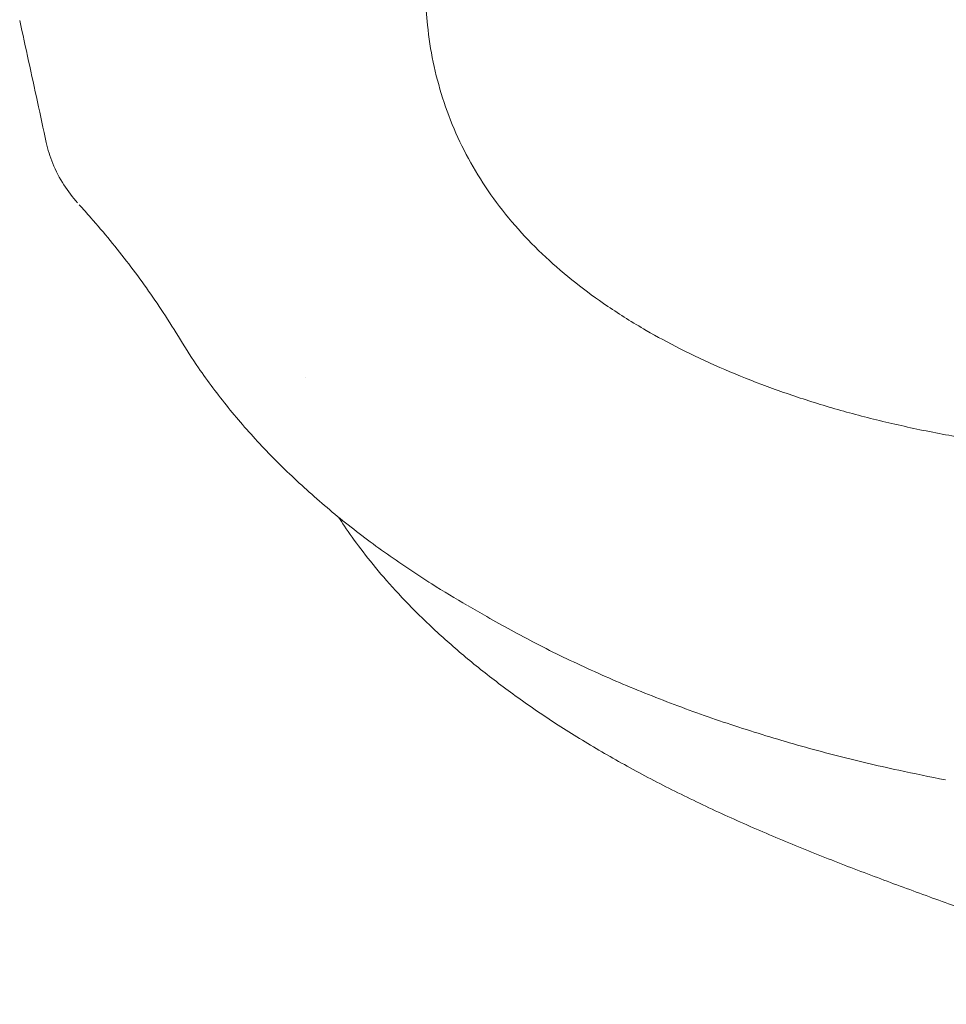
# Model space of a CAD drawing. Units: millimetres. Extents: x 38535 to 117307, y 0 to 83862.
# Drawn here: x 75507 to 75688, y 81195 to 81387 of the extents above; entities that cross this region are included whole.
import ezdxf

# ---------------------------------------------------------------- set-up
doc = ezdxf.new("R2010")
doc.units = ezdxf.units.MM

# ---------------------------------------------------------------- blocks, each defined once
blk = doc.blocks.new('A$C74413DC2')
at = {"color": 0, "linetype": 'Continuous', "lineweight": 0, "extrusion": (-5.55112e-17, 0.816497, 0.57735)}
for p, q in [((28239.33, 27946.81), (28239.33, 27946.81)), ((28274.67, 27900.21), (28271.02, 27902.32))]:
    blk.add_line(p, q, dxfattribs=at)
at = {"color": 0, "linetype": 'Continuous', "lineweight": 0}
blk.add_ellipse((28282.17, 27913.2), major_axis=(-7.5, -12.99), ratio=0.57735, start_param=0, end_param=0.00032, dxfattribs=at)
for points, knots in [([(28262.74, 28021.42), (28262.78, 28019.49), (28262.9, 28017.58), (28263.34, 28013.25), (28263.71, 28010.85), (28264.7, 28006.12), (28265.32, 28003.78), (28266.79, 27999.17), (28267.66, 27996.88), (28269.65, 27992.37), (28270.76, 27990.17), (28273.22, 27985.91), (28274.56, 27983.84), (28277.5, 27979.79), (28279.09, 27977.81), (28282.49, 27974), (28284.28, 27972.17), (28288.02, 27968.69), (28289.96, 27967.02), (28294.01, 27963.82), (28296.1, 27962.29), (28300.67, 27959.19), (28303.17, 27957.63), (28305.79, 27956.11)], [0, 0, 0, 0, 10.002893, 10.002893, 22.936345, 22.936345, 36.086162, 36.086162, 49.484609, 49.484609, 63.082187, 63.082187, 76.710355, 76.710355, 90.303718, 90.303718, 103.248962, 103.248962, 115.385514, 115.385514, 126.994607, 126.994607, 139.393341, 139.393341, 139.393341, 139.393341]), ([(28188.65, 27992.8), (28188.08, 27995.44), (28187.51, 27998.08), (28185.78, 28006.03), (28184.62, 28011.34), (28183.46, 28016.65)], [0, 0, 0, 0, 10, 10, 30.120467, 30.120467, 30.120467, 30.120467]), ([(28194.76, 27981), (28193.79, 27982.1), (28192.9, 27983.27), (28191.25, 27985.84), (28190.52, 27987.26), (28189.38, 27990.05), (28188.95, 27991.42), (28188.65, 27992.82)], [0.548724, 0.548724, 0.548724, 0.548724, 5.472231, 5.472231, 10.848517, 10.848517, 15.752686, 15.752686, 15.752686, 15.752686]), ([(28214.85, 27954.27), (28213.77, 27956.06), (28212.64, 27957.84), (28209.36, 27962.82), (28207.11, 27965.99), (28202.39, 27972.17), (28199.92, 27975.18), (28196.6, 27978.96), (28195.84, 27979.81), (28195.07, 27980.65)], [0, 0, 0, 0, 10.000695, 10.000695, 28.430294, 28.430294, 46.919838, 46.919838, 52.365772, 52.365772, 52.365772, 52.365772]), ([(28305.79, 27956.11), (28307.91, 27954.89), (28310.12, 27953.69), (28314.89, 27951.28), (28317.48, 27950.06), (28322.79, 27947.73), (28325.53, 27946.61), (28331.15, 27944.49), (28334.04, 27943.49), (28339.96, 27941.58), (28343, 27940.68), (28349.19, 27939.01), (28352.36, 27938.23), (28358.83, 27936.78), (28362.14, 27936.11), (28368.88, 27934.89), (28372.32, 27934.35), (28379.33, 27933.38), (28382.9, 27932.95), (28390.15, 27932.23), (28393.85, 27931.94), (28399.79, 27931.57), (28402.04, 27931.46), (28404.28, 27931.37)], [0, 0, 0, 0, 10.005749, 10.005749, 20.848321, 20.848321, 31.574232, 31.574232, 42.254334, 42.254334, 52.921704, 52.921704, 63.588311, 63.588311, 74.366298, 74.366298, 85.274389, 85.274389, 96.334353, 96.334353, 107.61544, 107.61544, 114.406523, 114.406523, 114.406523, 114.406523]), ([(28270.9, 27902.39), (28268.53, 27903.76), (28266.21, 27905.16), (28260.76, 27908.6), (28257.68, 27910.67), (28251.71, 27914.93), (28248.83, 27917.12), (28243.28, 27921.62), (28240.61, 27923.93), (28235.51, 27928.65), (28233.07, 27931.06), (28228.45, 27935.97), (28226.26, 27938.48), (28222.14, 27943.57), (28220.2, 27946.16), (28217.15, 27950.6), (28215.97, 27952.43), (28214.85, 27954.28)], [0.16827, 0.16827, 0.16827, 0.16827, 10.002243, 10.002243, 23.761028, 23.761028, 37.573212, 37.573212, 51.384425, 51.384425, 65.154159, 65.154159, 78.876958, 78.876958, 92.536012, 92.536012, 101.910696, 101.910696, 101.910696, 101.910696]), ([(28415.14, 27824.52), (28412.56, 27825.73), (28409.94, 27826.91), (28404.57, 27829.22), (28401.82, 27830.35), (28396.16, 27832.61), (28393.25, 27833.73), (28387.28, 27835.99), (28384.22, 27837.12), (28377.97, 27839.4), (28374.77, 27840.56), (28368.29, 27842.9), (28364.99, 27844.08), (28358.32, 27846.51), (28354.94, 27847.75), (28348.12, 27850.3), (28344.69, 27851.61), (28337.87, 27854.3), (28334.47, 27855.69), (28327.74, 27858.52), (28324.4, 27859.98), (28317.82, 27862.98), (28314.58, 27864.53), (28308.22, 27867.7), (28305.12, 27869.33), (28299.09, 27872.66), (28296.17, 27874.35), (28290.49, 27877.81), (28287.74, 27879.57), (28282.43, 27883.16), (28279.88, 27884.99), (28275.02, 27888.65), (28272.7, 27890.48), (28268.31, 27894.16), (28266.22, 27896.01), (28262.29, 27899.68), (28260.44, 27901.51), (28257.03, 27905.08), (28255.46, 27906.82), (28252.58, 27910.21), (28251.27, 27911.85), (28248.89, 27914.98), (28247.83, 27916.48), (28246.48, 27918.49), (28246.1, 27919.06), (28245.74, 27919.63)], [0, 0, 0, 0, 8.780835, 8.780835, 17.751513, 17.751513, 27.111777, 27.111777, 36.89077, 36.89077, 47.126047, 47.126047, 57.797011, 57.797011, 68.927172, 68.927172, 80.493484, 80.493484, 92.305538, 92.305538, 104.332543, 104.332543, 116.564894, 116.564894, 128.877508, 128.877508, 141.16896, 141.16896, 153.529355, 153.529355, 165.907798, 165.907798, 178.146919, 178.146919, 190.337717, 190.337717, 202.447507, 202.447507, 214.257451, 214.257451, 225.85611, 225.85611, 237.17711, 237.17711, 241.901287, 241.901287, 241.901287, 241.901287]), ([(28364.22, 27868.35), (28361.17, 27868.93), (28358.13, 27869.55), (28350.82, 27871.14), (28346.57, 27872.15), (28338.18, 27874.32), (28334.03, 27875.48), (28325.86, 27877.96), (28321.83, 27879.27), (28313.92, 27882.03), (28310.04, 27883.48), (28302.41, 27886.53), (28298.68, 27888.12), (28291.37, 27891.44), (28287.79, 27893.17), (28281.01, 27896.65), (28277.8, 27898.4), (28274.68, 27900.21)], [0.377145, 0.377145, 0.377145, 0.377145, 10.002261, 10.002261, 23.723209, 23.723209, 37.461366, 37.461366, 51.208902, 51.208902, 64.945642, 64.945642, 78.69129, 78.69129, 92.447193, 92.447193, 105.41659, 105.41659, 105.41659, 105.41659])]:
    blk.add_open_spline(points, degree=3, knots=knots, dxfattribs=at)

msp = doc.modelspace()

# ---------------------------------------------------------------- block references
msp.add_blockref('A$C74413DC2', (47323.65, 53370.48))

doc.saveas('drawing.dxf')
